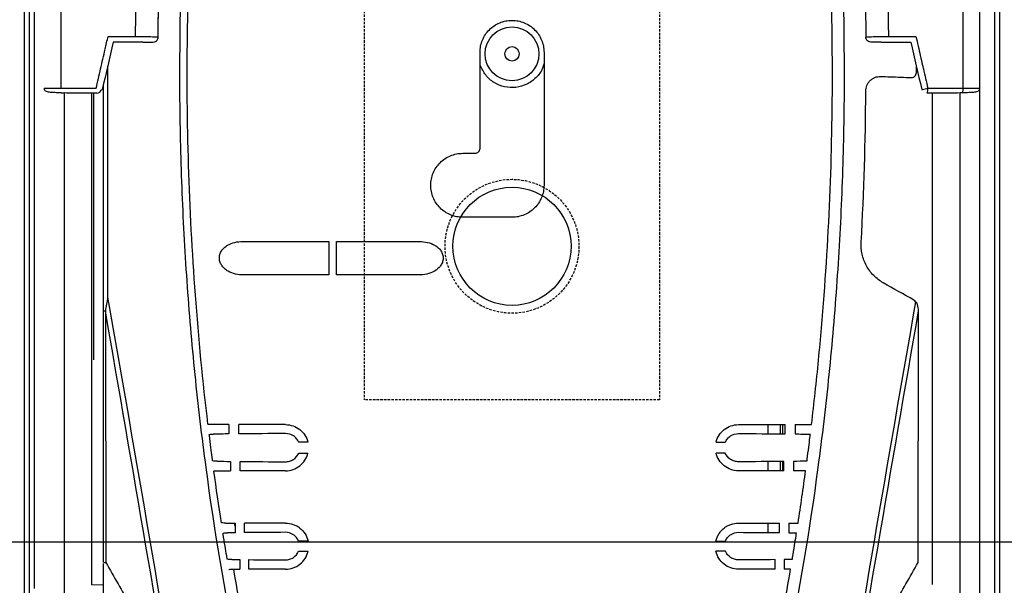
# Model space of a CAD drawing. Units: millimetres. Extents: x -3402 to 8400, y -2 to 6340.
# Drawn here: x 900 to 1000, y 4121 to 4179 of the extents above; entities that cross this region are included whole.
import ezdxf
from ezdxf.enums import TextEntityAlignment as Align

# ---------------------------------------------------------------- set-up
doc = ezdxf.new("R2010")
doc.units = ezdxf.units.MM
doc.header["$MEASUREMENT"] = 0
doc.linetypes.add('DASHED2', pattern=[0.375, 0.25, -0.125])
for name, color, linetype, lineweight in [('2DE_OBJ_LAMEL-APP', 130, 'Continuous', 25), ('2DE_OBJ_Lamel-DISTR', 255, 'Continuous', 18), ('2DE_TXTNUM', 11, 'Continuous', 9)]:
    doc.layers.add(name, color=color, linetype=linetype, lineweight=lineweight)
doc.layers.add('2DE_TXTPAR', color=41, linetype='Continuous')
doc.layers.add('Zaciski', color=30, linetype='DASHED2')
doc.layers.add('LAM_MONT', color=1, linetype='Continuous', plot=False)
doc.styles.add('CP_ATTR', font='ARIAL.TTF')
doc.styles.add('CP_ELATT', font='ARIAL.TTF')

# ---------------------------------------------------------------- blocks, each defined once
blk = doc.blocks.new('LML_73_81005_01')
at = {"layer": 'LAM_MONT'}
blk.add_circle((0, 0), 6, dxfattribs=at)
blk = doc.blocks.new('2dlam_73-81005-07_zns9nsn')
at = {"layer": 'LAM_MONT'}
blk.add_lwpolyline([(0, 155), (1707, 155), (1707, 215), (0, 215)], close=True, dxfattribs=at)
blk.add_blockref('LML_73_81005_01', (253.5, 185))
at = {"linetype": 'ByBlock', "style": 'CP_ATTR', "flags": 9}
for tag, p in [('ORDER-NO', (2.014, -29.403)), ('PRODUCER', (2.014, -29.404)), ('NUMBER', (2.015, -29.399)), ('GROUP', (2.015, -29.4)), ('ARTICLE', (2.015, -29.401)), ('NAME', (2.016, -29.397)), ('CHARACTER', (2.03, -29.401)), ('TAG', (2.032, -29.397)), ('VOLTAGE', (2.035, -29.404)), ('POWER', (2.035, -29.403)), ('OTHER', (2.037, -29.399))]:
    blk.add_attdef(tag, text='', height=0.0005, dxfattribs=at).set_placement(p, align=Align.MIDDLE_LEFT)
blk = doc.blocks.new('2dapa_ars26v_apa-04_f6p1x6k')
for p, q in [((-49.5, -240.122), (-49.5, 276.878)), ((49.5, 276.878), (49.5, -240.122)), ((-49, -85.658), (-49, 89.247)), ((49, 89.247), (49, -85.651)), ((47.5, -35.516), (47.5, 83.978)), ((-45.828, 82.884), (-45.828, 16.044)), ((45.827, 16.044), (45.827, 82.884)), ((-48.5, -34.751), (-48.5, 74.342)), ((-49.5, -55.122), (-49.5, 54.878)), ((49.5, 54.878), (49.5, -55.122)), ((-35.945, 21.244), (-35.885, 25.652)), ((-47.5, 16.044), (-42.239, 16.044)), ((42.239, 16.044), (47.5, 16.044)), ((-45.5, 15.576), (-45.5, -36.679)), ((-42.164, 15.544), (-44.458, 15.544)), ((-42.7, 15.544), (-42.7, -34.399)), ((-42.5, 15.544), (-42.5, -11.539)), ((44.458, 15.544), (42.163, 15.544)), ((42.7, -34.35), (42.7, 15.544)), ((45.5, -36.679), (45.5, 15.576)), ((26.027, -19.039), (26.027, -18.113)), ((27.221, -18.113), (27.221, -19.048)), ((27.477, -18.113), (27.477, -19.05)), ((26.027, -22.797), (26.027, -21.864)), ((27.221, -21.855), (27.221, -22.797)), ((27.477, -21.853), (27.477, -22.797)), ((26.027, -29.072), (26.027, -28.113)), ((-41.5, -34.402), (-42.7, -34.399))]:
    blk.add_line(p, q)
for radius in [2.732, 0.733]:
    blk.add_circle((0, 19.542), radius)
for centre, radius, start, end in [((41.05, 20.508), 4.62, 277.7907, 284.90828), ((41.354, 15.921), 0.894, 334.98562, 7.85742), ((44.198, 15.985), 1.63, 345.8761, 2.04545), ((47, 16.044), 0.5, 344.74691, 0), ((-42.164, 16.043), 0.5, 270.00706, 346.96649), ((-41.324, -6.244), 0.32, 236.70399, 274.83136), ((-41.291, -31.718), 0.413, 239.60306, 275.22522)]:
    blk.add_arc(centre, radius, start, end)
for points, knots in [([(-38.233, 21.31), (-38.218, 22.454), (-38.203, 23.599), (-38.187, 24.743), (-38.115, 30.076), (-38.043, 35.409), (-37.972, 40.742), (-37.779, 55.053), (-37.586, 69.364), (-37.393, 83.676)], [0.00056632, 0.00056632, 0.00056632, 0.00056632, 0.004, 0.004, 0.004, 0.02, 0.02, 0.02, 0.06293794, 0.06293794, 0.06293794, 0.06293794]), ([(37.393, 83.676), (37.411, 82.342), (37.429, 81.009), (37.447, 79.676), (37.519, 74.343), (37.59, 69.01), (37.662, 63.678), (37.853, 49.555), (38.043, 35.432), (38.233, 21.31)], [0, 0, 0, 0, 0.004, 0.004, 0.004, 0.02, 0.02, 0.02, 0.06237162, 0.06237162, 0.06237162, 0.06237162]), ([(35.595, 47.299), (35.684, 40.639), (35.773, 33.978), (35.863, 27.317), (35.89, 25.294), (35.917, 23.27), (35.944, 21.246)], [0, 0, 0, 0, 0.01998391, 0.01998391, 0.01998391, 0.02605544, 0.02605544, 0.02605544, 0.02605544]), ([(-27.936, -41.276), (-29.179, -35.042), (-30.222, -28.777), (-31.489, -19.331), (-31.862, -16.173), (-32.506, -9.851), (-32.778, -6.686), (-33.221, -0.349), (-33.393, 2.823), (-33.635, 9.176), (-33.705, 12.355), (-33.766, 21.886), (-33.604, 28.238), (-33.241, 34.586)], [0, 0, 0, 0, 0.25, 0.25, 0.375, 0.375, 0.5, 0.5, 0.625, 0.625, 0.75, 0.75, 1, 1, 1, 1]), ([(-30.878, -18.075), (-31.397, -13.709), (-31.823, -9.334), (-32.48, -0.564), (-32.711, 3.827), (-32.982, 12.617), (-33.02, 17.014), (-32.903, 25.808), (-32.748, 30.204), (-32.496, 34.594)], [0, 0, 0, 0, 0.25, 0.25, 0.5, 0.5, 0.75, 0.75, 1, 1, 1, 1]), ([(33.241, 34.586), (33.604, 28.238), (33.765, 21.886), (33.705, 12.353), (33.634, 9.173), (33.392, 2.822), (33.221, -0.35), (32.778, -6.687), (32.506, -9.852), (31.861, -16.175), (31.489, -19.333), (30.222, -28.778), (29.178, -35.042), (27.936, -41.276)], [0, 0, 0, 0, 0.25, 0.25, 0.375, 0.375, 0.5, 0.5, 0.625, 0.625, 0.75, 0.75, 1, 1, 1, 1]), ([(30.422, -18.114), (30.682, -15.93), (30.921, -13.744), (31.347, -9.367), (31.536, -7.176), (32.03, -0.597), (32.263, 3.795), (32.671, 16.985), (32.555, 25.787), (32.05, 34.571)], [0, 0, 0, 0, 0.125, 0.125, 0.25, 0.25, 0.5, 0.5, 1, 1, 1, 1]), ([(-3.25, 19.694), (-3.25, 19.909), (-3.229, 20.12), (-3.147, 20.535), (-3.084, 20.742), (-2.921, 21.135), (-2.821, 21.322), (-2.585, 21.675), (-2.448, 21.843), (-2.148, 22.142), (-1.985, 22.277), (-1.629, 22.515), (-1.44, 22.616), (-1.049, 22.778), (-0.844, 22.84), (-0.425, 22.924), (-0.214, 22.944), (0.21, 22.944), (0.425, 22.923), (0.842, 22.841), (1.044, 22.779), (1.438, 22.617), (1.628, 22.515), (1.98, 22.28), (2.145, 22.146), (2.448, 21.843), (2.583, 21.678), (2.818, 21.326), (2.92, 21.136), (3.083, 20.743), (3.145, 20.54), (3.228, 20.124), (3.25, 19.909), (3.25, 19.694)], [0, 0, 0, 0, 0.0625, 0.0625, 0.125, 0.125, 0.1875, 0.1875, 0.25, 0.25, 0.3125, 0.3125, 0.375, 0.375, 0.4375, 0.4375, 0.5, 0.5, 0.5625, 0.5625, 0.625, 0.625, 0.6875, 0.6875, 0.75, 0.75, 0.8125, 0.8125, 0.875, 0.875, 0.9375, 0.9375, 1, 1, 1, 1]), ([(-42.239, 16.044), (-42.086, 16.705), (-41.933, 17.365), (-41.781, 18.026), (-41.628, 18.687), (-41.475, 19.348), (-41.322, 20.009), (-41.222, 20.443), (-41.121, 20.876), (-41.021, 21.31)], [0, 0, 0, 0, 0.002036375, 0.002036375, 0.002036375, 0.004072751, 0.004072751, 0.004072751, 0.005408464, 0.005408464, 0.005408464, 0.005408464]), ([(-41.021, 21.31), (-40.864, 21.31), (-40.708, 21.31), (-40.551, 21.31), (-39.779, 21.31), (-39.006, 21.31), (-38.233, 21.31)], [0, 0, 0, 0, 0.000475416, 0.000475416, 0.000475416, 0.002816171, 0.002816171, 0.002816171, 0.002816171]), ([(-38.233, 21.31), (-38.094, 21.309), (-37.955, 21.309), (-37.678, 21.307), (-37.538, 21.305), (-37.271, 21.302), (-37.142, 21.3), (-36.895, 21.296), (-36.779, 21.294), (-36.567, 21.289), (-36.469, 21.287), (-36.297, 21.282), (-36.224, 21.279), (-36.102, 21.273), (-36.053, 21.271), (-35.986, 21.265), (-35.967, 21.262), (-35.962, 21.259)], [0, 0, 0, 0, 0.125, 0.125, 0.25, 0.25, 0.375, 0.375, 0.5, 0.5, 0.625, 0.625, 0.75, 0.75, 0.875, 0.875, 1, 1, 1, 1]), ([(-36.429, 20.74), (-36.348, 20.74), (-36.271, 20.76), (-36.143, 20.826), (-36.093, 20.871), (-35.975, 21.018), (-35.942, 21.132), (-35.945, 21.246)], [0, 0, 0, 0, 0.25, 0.25, 0.5, 0.5, 1, 1, 1, 1]), ([(36.428, 20.74), (36.347, 20.74), (36.271, 20.76), (36.143, 20.826), (36.092, 20.871), (35.975, 21.018), (35.942, 21.132), (35.944, 21.246)], [0, 0, 0, 0, 0.25, 0.25, 0.5, 0.5, 1, 1, 1, 1]), ([(35.962, 21.259), (35.967, 21.262), (35.986, 21.265), (36.054, 21.271), (36.101, 21.273), (36.285, 21.282), (36.459, 21.287), (36.779, 21.294), (36.894, 21.296), (37.139, 21.3), (37.271, 21.302), (37.67, 21.307), (37.955, 21.309), (38.233, 21.31)], [0, 0, 0, 0, 0.125, 0.125, 0.25, 0.25, 0.5, 0.5, 0.625, 0.625, 0.75, 0.75, 1, 1, 1, 1]), ([(38.233, 21.31), (39.006, 21.31), (39.779, 21.31), (40.551, 21.31), (40.707, 21.31), (40.864, 21.31), (41.021, 21.31)], [0, 0, 0, 0, 0.002340753, 0.002340753, 0.002340753, 0.002816147, 0.002816147, 0.002816147, 0.002816147]), ([(41.021, 21.31), (41.096, 20.985), (41.171, 20.661), (41.246, 20.336), (41.396, 19.687), (41.546, 19.038), (41.696, 18.389), (41.724, 18.268), (41.752, 18.147), (41.78, 18.026), (41.933, 17.365), (42.086, 16.705), (42.239, 16.044)], [0, 0, 0, 0, 0.001, 0.001, 0.001, 0.003, 0.003, 0.003, 0.003372089, 0.003372089, 0.003372089, 0.005408464, 0.005408464, 0.005408464, 0.005408464]), ([(-41.069, 18.28), (-41.069, 16.706), (-41.069, 8.889), (-41.069, 1.072), (-41.069, -5.17)], [0, 0, 0, 0, 0.2013232, 1, 1, 1, 1]), ([(3.218, 18.507), (3.184, 18.364), (3.061, 17.845), (2.473, 17.097), (1.54, 16.405), (0.411, 16.075), (-0.761, 16.133), (-1.841, 16.579), (-2.734, 17.344), (-3.058, 18.038), (-3.219, 18.381)], [0, 0, 0, 0, 0.0520346, 0.1879297, 0.3237786, 0.4596029, 0.5954313, 0.731289, 0.867189, 1, 1, 1, 1]), ([(35.935, 15.749), (35.936, 15.949), (35.974, 16.145), (36.085, 16.421), (36.131, 16.508), (36.238, 16.673), (36.301, 16.751), (36.44, 16.891), (36.515, 16.953), (36.68, 17.063), (36.768, 17.109), (37.041, 17.218), (37.24, 17.253), (37.438, 17.246)], [0, 0, 0, 0, 0.25, 0.25, 0.375, 0.375, 0.5, 0.5, 0.625, 0.625, 0.75, 0.75, 1, 1, 1, 1]), ([(37.438, 17.246), (37.768, 17.235), (38.099, 17.224), (38.429, 17.212), (39.142, 17.188), (39.855, 17.162), (40.567, 17.136)], [0, 0, 0, 0, 0.001000001, 0.001000001, 0.001000001, 0.00315817, 0.00315817, 0.00315817, 0.00315817]), ([(40.567, 17.136), (40.7, 17.131), (40.831, 17.184), (41.016, 17.371), (41.068, 17.503), (41.068, 17.636)], [0, 0, 0, 0, 0.5, 0.5, 1, 1, 1, 1]), ([(-45.779, 15.588), (-46.011, 15.59), (-46.231, 15.595), (-46.642, 15.614), (-46.825, 15.628), (-47.136, 15.673), (-47.26, 15.703), (-47.394, 15.777), (-47.429, 15.805), (-47.466, 15.864), (-47.476, 15.887), (-47.487, 15.93), (-47.49, 15.946), (-47.495, 15.987), (-47.496, 16.014), (-47.497, 16.044)], [0, 0, 0, 0, 0.25, 0.25, 0.5, 0.5, 0.75, 0.75, 0.875, 0.875, 0.9375, 0.9375, 0.96875, 0.96875, 1, 1, 1, 1]), ([(47.496, 16.044), (47.496, 16.014), (47.494, 15.987), (47.49, 15.946), (47.487, 15.93), (47.476, 15.886), (47.466, 15.864), (47.428, 15.805), (47.393, 15.777), (47.26, 15.703), (47.136, 15.673), (46.823, 15.628), (46.64, 15.614), (46.229, 15.595), (46.011, 15.59), (45.779, 15.588)], [0, 0, 0, 0, 0.03125, 0.03125, 0.0625, 0.0625, 0.125, 0.125, 0.25, 0.25, 0.5, 0.5, 0.75, 0.75, 1, 1, 1, 1]), ([(-41.677, 15.931), (-41.668, 15.931), (-41.659, 15.931), (-41.65, 15.931), (-41.637, 15.931), (-41.624, 15.931), (-41.611, 15.931)], [0, 0, 0, 0, 0.001, 0.001, 0.001, 0.00245859, 0.00245859, 0.00245859, 0.00245859]), ([(41.61, 15.931), (41.619, 15.931), (41.628, 15.931), (41.637, 15.931), (41.65, 15.931), (41.663, 15.931), (41.677, 15.931)], [0, 0, 0, 0, 0.001, 0.001, 0.001, 0.00245859, 0.00245859, 0.00245859, 0.00245859]), ([(-5, 2.944), (-5.215, 2.944), (-5.426, 2.965), (-5.841, 3.048), (-6.048, 3.11), (-6.441, 3.274), (-6.628, 3.373), (-6.981, 3.609), (-7.148, 3.746), (-7.448, 4.046), (-7.583, 4.21), (-7.821, 4.565), (-7.921, 4.754), (-8.084, 5.146), (-8.146, 5.35), (-8.229, 5.77), (-8.25, 5.981), (-8.25, 6.405), (-8.229, 6.62), (-8.146, 7.037), (-8.085, 7.239), (-7.922, 7.633), (-7.821, 7.823), (-7.585, 8.175), (-7.451, 8.339), (-7.148, 8.643), (-6.984, 8.778), (-6.632, 9.013), (-6.442, 9.115), (-6.048, 9.278), (-5.846, 9.34), (-5.43, 9.423), (-5.215, 9.444), (-5, 9.444)], [0, 0, 0, 0, 0.0625, 0.0625, 0.125, 0.125, 0.1875, 0.1875, 0.25, 0.25, 0.3125, 0.3125, 0.375, 0.375, 0.4375, 0.4375, 0.5, 0.5, 0.5625, 0.5625, 0.625, 0.625, 0.6875, 0.6875, 0.75, 0.75, 0.8125, 0.8125, 0.875, 0.875, 0.9375, 0.9375, 1, 1, 1, 1]), ([(-3.75, 9.444), (-3.618, 9.444), (-3.489, 9.499), (-3.305, 9.683), (-3.25, 9.812), (-3.25, 9.944)], [0, 0, 0, 0, 0.5, 0.5, 1, 1, 1, 1]), ([(3.25, 6.194), (3.25, 5.98), (3.229, 5.769), (3.146, 5.354), (3.084, 5.147), (2.921, 4.754), (2.821, 4.567), (2.586, 4.214), (2.449, 4.047), (2.149, 3.747), (1.986, 3.613), (1.631, 3.375), (1.442, 3.274), (1.051, 3.112), (0.847, 3.049), (0.427, 2.965), (0.214, 2.944), (0, 2.944)], [0, 0, 0, 0, 0.125, 0.125, 0.25, 0.25, 0.375, 0.375, 0.5, 0.5, 0.625, 0.625, 0.75, 0.75, 0.875, 0.875, 1, 1, 1, 1]), ([(-27.262, -2.915), (-27.536, -2.915), (-27.809, -2.888), (-28.34, -2.765), (-28.595, -2.672), (-28.952, -2.466), (-29.064, -2.388), (-29.27, -2.211), (-29.365, -2.109), (-29.526, -1.887), (-29.592, -1.765), (-29.686, -1.507), (-29.713, -1.37), (-29.722, -1.097), (-29.704, -0.96), (-29.626, -0.696), (-29.567, -0.573), (-29.416, -0.342), (-29.327, -0.239), (-29.127, -0.055), (-29.015, 0.027), (-28.666, 0.237), (-28.406, 0.334), (-27.881, 0.458), (-27.612, 0.486), (-27.339, 0.486)], [0, 0, 0, 0, 0.125, 0.125, 0.25, 0.25, 0.3125, 0.3125, 0.375, 0.375, 0.4375, 0.4375, 0.5, 0.5, 0.5625, 0.5625, 0.625, 0.625, 0.6875, 0.6875, 0.75, 0.75, 0.875, 0.875, 1, 1, 1, 1]), ([(-18.616, 0.486), (-18.616, -0.078), (-18.615, -0.642), (-18.615, -1.206), (-18.614, -1.776), (-18.613, -2.346), (-18.613, -2.915)], [0, 0, 0, 0, 0.001691876, 0.001691876, 0.001691876, 0.003401982, 0.003401982, 0.003401982, 0.003401982]), ([(-17.813, -2.915), (-17.814, -2.346), (-17.814, -1.776), (-17.815, -1.206), (-17.815, -0.642), (-17.816, -0.078), (-17.817, 0.486)], [0, 0, 0, 0, 0.001710109, 0.001710109, 0.001710109, 0.003401983, 0.003401983, 0.003401983, 0.003401983]), ([(-9.386, 0.486), (-9.112, 0.486), (-8.837, 0.457), (-8.306, 0.331), (-8.049, 0.235), (-7.696, 0.022), (-7.586, -0.058), (-7.385, -0.244), (-7.294, -0.349), (-7.144, -0.578), (-7.084, -0.705), (-7.008, -0.967), (-6.99, -1.107), (-7, -1.379), (-7.028, -1.516), (-7.123, -1.773), (-7.19, -1.894), (-7.433, -2.226), (-7.65, -2.404), (-8.123, -2.673), (-8.385, -2.768), (-8.913, -2.888), (-9.182, -2.915), (-9.456, -2.915)], [0, 0, 0, 0, 0.125, 0.125, 0.25, 0.25, 0.3125, 0.3125, 0.375, 0.375, 0.4375, 0.4375, 0.5, 0.5, 0.5625, 0.5625, 0.625, 0.625, 0.75, 0.75, 0.875, 0.875, 1, 1, 1, 1]), ([(37.707, -3.713), (37.346, -3.508), (37.021, -3.259), (36.587, -2.818), (36.451, -2.659), (36.205, -2.327), (36.095, -2.154), (35.898, -1.792), (35.812, -1.603), (35.666, -1.213), (35.607, -1.015), (35.472, -0.413), (35.438, 0.006), (35.461, 0.423)], [0, 0, 0, 0, 0.25, 0.25, 0.375, 0.375, 0.5, 0.5, 0.625, 0.625, 0.75, 0.75, 1, 1, 1, 1]), ([(-41.069, -5.17), (-41.107, -5.405), (-41.146, -5.638), (-41.222, -6.103), (-41.26, -6.335), (-41.297, -6.563)], [0, 0, 0, 0, 0.5, 0.5, 1, 1, 1, 1]), ([(41.191, -5.919), (41.181, -5.858), (41.153, -5.803), (41.08, -5.707), (41.036, -5.666), (40.988, -5.628)], [0, 0, 0, 0, 0.5, 0.5, 1, 1, 1, 1]), ([(-41.5, -32.074), (-41.5, -27.815), (-41.5, -23.554), (-41.5, -15.032), (-41.5, -10.77), (-41.5, -6.511)], [0, 0, 0, 0, 0.5, 0.5, 1, 1, 1, 1]), ([(-41.297, -6.563), (-41.284, -10.822), (-41.276, -15.085), (-41.263, -23.609), (-41.258, -27.87), (-41.254, -32.129)], [0, 0, 0, 0, 0.5, 0.5, 1, 1, 1, 1]), ([(41.254, -32.129), (41.258, -27.87), (41.262, -23.609), (41.276, -15.085), (41.284, -10.822), (41.297, -6.563)], [0, 0, 0, 0, 0.5, 0.5, 1, 1, 1, 1]), ([(-30.422, -18.114), (-30.544, -18.114), (-30.659, -18.11), (-30.825, -18.096), (-30.874, -18.086), (-30.878, -18.075)], [0, 0, 0, 0, 0.5, 0.5, 1, 1, 1, 1]), ([(-22.999, -18.113), (-22.737, -18.113), (-22.482, -18.156), (-21.986, -18.327), (-21.758, -18.452), (-21.346, -18.776), (-21.171, -18.968), (-20.887, -19.41), (-20.784, -19.649), (-20.723, -19.905)], [0, 0, 0, 0, 0.25, 0.25, 0.5, 0.5, 0.75, 0.75, 1, 1, 1, 1]), ([(20.722, -19.905), (20.784, -19.65), (20.887, -19.41), (21.17, -18.969), (21.345, -18.776), (21.756, -18.453), (21.985, -18.328), (22.479, -18.157), (22.737, -18.113), (22.999, -18.113)], [0, 0, 0, 0, 0.25, 0.25, 0.5, 0.5, 0.75, 0.75, 1, 1, 1, 1]), ([(-30.752, -19.116), (-30.751, -19.106), (-30.704, -19.095), (-30.541, -19.08), (-30.427, -19.075), (-30.306, -19.074)], [0, 0, 0, 0, 0.5, 0.5, 1, 1, 1, 1]), ([(-30.411, -21.79), (-30.427, -21.668), (-30.443, -21.547), (-30.459, -21.425), (-30.502, -21.099), (-30.544, -20.774), (-30.585, -20.448), (-30.637, -20.042), (-30.688, -19.635), (-30.738, -19.229), (-30.742, -19.191), (-30.747, -19.154), (-30.752, -19.116)], [0.000167161, 0.000167161, 0.000167161, 0.000167161, 0.000535394, 0.000535394, 0.000535394, 0.00152087, 0.00152087, 0.00152087, 0.002749447, 0.002749447, 0.002749447, 0.00286305, 0.00286305, 0.00286305, 0.00286305]), ([(-21.662, -19.91), (-21.716, -19.777), (-21.788, -19.655), (-21.969, -19.434), (-22.075, -19.337), (-22.43, -19.1), (-22.714, -19.015), (-23, -19.016)], [0, 0, 0, 0, 0.25, 0.25, 0.5, 0.5, 1, 1, 1, 1]), ([(21.661, -19.91), (21.716, -19.777), (21.788, -19.655), (21.969, -19.434), (22.075, -19.337), (22.429, -19.1), (22.713, -19.015), (23, -19.016)], [0, 0, 0, 0, 0.25, 0.25, 0.5, 0.5, 1, 1, 1, 1]), ([(29.953, -21.833), (29.962, -21.761), (29.972, -21.689), (29.981, -21.618), (30.035, -21.213), (30.087, -20.807), (30.139, -20.402), (30.181, -20.076), (30.221, -19.751), (30.262, -19.425), (30.276, -19.308), (30.291, -19.191), (30.305, -19.074)], [0.000124227, 0.000124227, 0.000124227, 0.000124227, 0.000340715, 0.000340715, 0.000340715, 0.001567605, 0.001567605, 0.001567605, 0.002551862, 0.002551862, 0.002551862, 0.002906229, 0.002906229, 0.002906229, 0.002906229]), ([(-23, -21.886), (-22.857, -21.887), (-22.717, -21.867), (-22.445, -21.786), (-22.315, -21.725), (-21.962, -21.491), (-21.773, -21.263), (-21.664, -20.998)], [0, 0, 0, 0, 0.25, 0.25, 0.5, 0.5, 1, 1, 1, 1]), ([(23, -21.886), (22.857, -21.887), (22.717, -21.867), (22.445, -21.786), (22.315, -21.725), (21.961, -21.491), (21.773, -21.263), (21.664, -20.998)], [0, 0, 0, 0, 0.25, 0.25, 0.5, 0.5, 1, 1, 1, 1]), ([(-29.953, -21.833), (-30.076, -21.831), (-30.19, -21.827), (-30.358, -21.811), (-30.408, -21.801), (-30.411, -21.79)], [0, 0, 0, 0, 0.5, 0.5, 1, 1, 1, 1]), ([(-22.999, -22.797), (-22.736, -22.797), (-22.481, -22.754), (-21.985, -22.582), (-21.758, -22.458), (-21.345, -22.134), (-21.17, -21.942), (-20.887, -21.5), (-20.784, -21.258), (-20.722, -21.003)], [0, 0, 0, 0, 0.25, 0.25, 0.5, 0.5, 0.75, 0.75, 1, 1, 1, 1]), ([(22.999, -22.797), (22.736, -22.797), (22.48, -22.754), (21.984, -22.582), (21.756, -22.458), (21.344, -22.133), (21.169, -21.94), (20.886, -21.499), (20.783, -21.259), (20.722, -21.003)], [0, 0, 0, 0, 0.25, 0.25, 0.5, 0.5, 0.75, 0.75, 1, 1, 1, 1]), ([(-30.271, -22.836), (-30.271, -22.825), (-30.224, -22.815), (-30.06, -22.801), (-29.946, -22.797), (-29.824, -22.797)], [0, 0, 0, 0, 0.5, 0.5, 1, 1, 1, 1]), ([(-29.054, -28.113), (-29.176, -28.113), (-29.292, -28.11), (-29.46, -28.095), (-29.51, -28.086), (-29.514, -28.075)], [0, 0, 0, 0, 0.5, 0.5, 1, 1, 1, 1]), ([(-22.999, -28.113), (-23.593, -28.113), (-24.186, -28.113), (-24.78, -28.113), (-25.536, -28.113), (-26.293, -28.113), (-27.049, -28.113), (-27.089, -28.113), (-27.129, -28.113), (-27.169, -28.113)], [0, 0, 0, 0, 0.001786394, 0.001786394, 0.001786394, 0.004063589, 0.004063589, 0.004063589, 0.004184887, 0.004184887, 0.004184887, 0.004184887]), ([(-22.999, -28.113), (-22.734, -28.113), (-22.476, -28.157), (-21.975, -28.332), (-21.746, -28.459), (-21.331, -28.79), (-21.156, -28.986), (-20.874, -29.436), (-20.774, -29.679), (-20.715, -29.938)], [0, 0, 0, 0, 0.25, 0.25, 0.5, 0.5, 0.75, 0.75, 1, 1, 1, 1]), ([(20.715, -29.938), (20.744, -29.809), (20.784, -29.682), (20.884, -29.44), (20.944, -29.324), (21.084, -29.1), (21.164, -28.993), (21.339, -28.798), (21.434, -28.708), (21.64, -28.543), (21.751, -28.469), (21.98, -28.342), (22.1, -28.289), (22.473, -28.158), (22.734, -28.113), (22.999, -28.113)], [0, 0, 0, 0, 0.125, 0.125, 0.25, 0.25, 0.375, 0.375, 0.5, 0.5, 0.625, 0.625, 0.75, 0.75, 1, 1, 1, 1]), ([(-29.349, -29.137), (-29.348, -29.126), (-29.302, -29.116), (-29.138, -29.1), (-29.023, -29.095), (-28.901, -29.094)], [0, 0, 0, 0, 0.5, 0.5, 1, 1, 1, 1]), ([(-28.923, -31.768), (-28.941, -31.658), (-28.96, -31.548), (-28.978, -31.438), (-29.033, -31.107), (-29.087, -30.777), (-29.14, -30.446), (-29.205, -30.042), (-29.27, -29.639), (-29.333, -29.235), (-29.339, -29.202), (-29.344, -29.17), (-29.349, -29.137)], [0.000190149, 0.000190149, 0.000190149, 0.000190149, 0.000525001, 0.000525001, 0.000525001, 0.001530635, 0.001530635, 0.001530635, 0.002757146, 0.002757146, 0.002757146, 0.002856591, 0.002856591, 0.002856591, 0.002856591]), ([(-21.684, -29.944), (-21.736, -29.811), (-21.806, -29.689), (-21.982, -29.468), (-22.086, -29.371), (-22.436, -29.133), (-22.716, -29.047), (-23, -29.049)], [0, 0, 0, 0, 0.25, 0.25, 0.5, 0.5, 1, 1, 1, 1]), ([(21.684, -29.944), (21.736, -29.811), (21.805, -29.689), (21.982, -29.468), (22.086, -29.371), (22.435, -29.133), (22.716, -29.047), (23, -29.049)], [0, 0, 0, 0, 0.25, 0.25, 0.5, 0.5, 1, 1, 1, 1]), ([(28.46, -31.811), (28.472, -31.739), (28.484, -31.668), (28.496, -31.596), (28.563, -31.193), (28.629, -30.79), (28.694, -30.387), (28.748, -30.057), (28.8, -29.726), (28.853, -29.396), (28.869, -29.295), (28.885, -29.195), (28.901, -29.094)], [0.000147067, 0.000147067, 0.000147067, 0.000147067, 0.000364283, 0.000364283, 0.000364283, 0.001590378, 0.001590378, 0.001590378, 0.002594781, 0.002594781, 0.002594781, 0.002900028, 0.002900028, 0.002900028, 0.002900028]), ([(-23, -31.852), (-22.859, -31.853), (-22.72, -31.832), (-22.451, -31.751), (-22.323, -31.69), (-21.975, -31.455), (-21.791, -31.227), (-21.687, -30.964)], [0, 0, 0, 0, 0.25, 0.25, 0.5, 0.5, 1, 1, 1, 1]), ([(-22.999, -32.797), (-22.733, -32.797), (-22.475, -32.753), (-21.974, -32.577), (-21.745, -32.451), (-21.33, -32.119), (-21.156, -31.924), (-20.874, -31.474), (-20.773, -31.228), (-20.714, -30.97)], [0, 0, 0, 0, 0.25, 0.25, 0.5, 0.5, 0.75, 0.75, 1, 1, 1, 1]), ([(22.999, -32.797), (22.733, -32.797), (22.475, -32.753), (21.973, -32.577), (21.744, -32.45), (21.329, -32.118), (21.154, -31.923), (20.873, -31.472), (20.773, -31.229), (20.714, -30.97)], [0, 0, 0, 0, 0.25, 0.25, 0.5, 0.5, 0.75, 0.75, 1, 1, 1, 1]), ([(23, -31.852), (22.858, -31.853), (22.72, -31.832), (22.451, -31.751), (22.323, -31.69), (21.974, -31.455), (21.791, -31.227), (21.687, -30.964)], [0, 0, 0, 0, 0.25, 0.25, 0.5, 0.5, 1, 1, 1, 1]), ([(-28.46, -31.811), (-28.583, -31.81), (-28.699, -31.805), (-28.868, -31.789), (-28.919, -31.779), (-28.923, -31.768)], [0, 0, 0, 0, 0.5, 0.5, 1, 1, 1, 1]), ([(-41.5, -35.822), (-41.5, -34.914), (-41.5, -33.731), (-41.5, -32.546), (-41.5, -32.207)], [0, 0, 0, 0, 0.713217, 1, 1, 1, 1]), ([(-28.744, -32.836), (-28.743, -32.825), (-28.696, -32.815), (-28.532, -32.801), (-28.416, -32.797), (-28.294, -32.797)], [0, 0, 0, 0, 0.5, 0.5, 1, 1, 1, 1]), ([(26.72, -32.797), (26.675, -32.797), (26.63, -32.797), (26.585, -32.797), (25.988, -32.797), (25.39, -32.797), (24.792, -32.797), (24.195, -32.797), (23.597, -32.797), (22.999, -32.797)], [-0.000135301, -0.000135301, -0.000135301, -0.000135301, 0, 0, 0, 0.001799279, 0.001799279, 0.001799279, 0.003598622, 0.003598622, 0.003598622, 0.003598622])]:
    blk.add_open_spline(points, degree=3, knots=knots)
for points, degree in [([(-35.945, 21.246), (-35.886, 25.639)], 1), ([(-35.962, 21.259), (-35.956, 21.255), (-35.951, 21.251), (-35.945, 21.246)], 3), ([(35.944, 21.246), (35.95, 21.251), (35.956, 21.255), (35.962, 21.259)], 3), ([(-40.5, 20.744), (-40.87, 19.139), (-41.241, 17.534), (-41.611, 15.931)], 3), ([(-37.497, 20.744), (-38.499, 20.744), (-39.5, 20.744), (-40.5, 20.744)], 3), ([(-37.497, 20.744), (-37.149, 20.742), (-36.8, 20.741), (-36.451, 20.74)], 3), ([(36.428, 20.74), (36.436, 20.74), (36.443, 20.74), (36.451, 20.74)], 3), ([(37.497, 20.744), (37.148, 20.742), (36.8, 20.741), (36.451, 20.74)], 3), ([(37.497, 20.744), (38.499, 20.744), (39.499, 20.744), (40.499, 20.744)], 3), ([(40.499, 20.744), (40.87, 19.139), (41.24, 17.534), (41.61, 15.931)], 3), ([(-3.25, 9.944), (-3.25, 13.194), (-3.25, 16.444), (-3.25, 19.694)], 3), ([(3.25, 19.694), (3.25, 15.194), (3.25, 10.694), (3.25, 6.194)], 3), ([(41.068, 17.636), (41.068, 18.28)], 1), ([(-41.5, -5.159), (-41.5, 16.41)], 1), ([(-45.779, 15.588), (-45.687, 15.587), (-45.594, 15.582), (-45.5, 15.576)], 3), ([(-44.458, 15.544), (-44.806, 15.544), (-45.153, 15.552), (-45.5, 15.576)], 3), ([(35.461, 0.423), (35.749, 5.528), (35.907, 10.636), (35.935, 15.749)], 3), ([(45.5, 15.576), (45.153, 15.552), (44.805, 15.544), (44.458, 15.544)], 3), ([(45.779, 15.588), (45.687, 15.587), (45.594, 15.582), (45.5, 15.576)], 3), ([(-5, 9.444), (-4.584, 9.444), (-4.167, 9.444), (-3.75, 9.444)], 3), ([(0, 2.944), (-1.667, 2.944), (-3.334, 2.944), (-5, 2.944)], 3), ([(-27.339, 0.486), (-24.435, 0.486), (-21.527, 0.486), (-18.616, 0.486)], 3), ([(-17.817, 0.486), (-15.008, 0.486), (-12.198, 0.486), (-9.386, 0.486)], 3), ([(-18.613, -2.915), (-21.499, -2.915), (-24.383, -2.915), (-27.262, -2.915)], 3), ([(-9.456, -2.915), (-12.243, -2.915), (-15.029, -2.915), (-17.813, -2.915)], 3), ([(40.818, -5.468), (39.781, -4.884), (38.744, -4.299), (37.707, -3.713)], 3), ([(-41.5, -6.511), (-41.5, -6.063), (-41.5, -5.611), (-41.5, -5.159)], 3), ([(-41.069, -5.17), (-38.201, -21.537), (-35.397, -37.913), (-32.649, -54.284)], 3), ([(40.988, -5.628), (38.148, -21.842), (35.371, -38.065), (32.649, -54.283)], 3), ([(40.988, -5.628), (40.945, -5.561), (40.887, -5.507), (40.818, -5.468)], 3), ([(41.297, -6.563), (41.262, -6.35), (41.227, -6.135), (41.191, -5.919)], 3), ([(-33.131, -54.356), (-35.798, -38.425), (-38.519, -22.49), (-41.297, -6.563)], 3), ([(33.131, -54.355), (35.798, -38.425), (38.519, -22.489), (41.297, -6.563)], 3), ([(-28.757, -18.113), (-29.313, -18.114), (-29.867, -18.114), (-30.422, -18.114)], 3), ([(-28.757, -18.113), (-28.757, -18.429), (-28.756, -18.745), (-28.755, -19.06)], 3), ([(-27.755, -19.052), (-27.755, -18.739), (-27.754, -18.426), (-27.753, -18.113)], 3), ([(-22.999, -18.113), (-24.585, -18.113), (-26.169, -18.113), (-27.753, -18.113)], 3), ([(22.999, -18.113), (24.584, -18.113), (26.169, -18.113), (27.752, -18.113)], 3), ([(27.755, -19.052), (27.754, -18.739), (27.753, -18.426), (27.752, -18.113)], 3), ([(28.757, -18.113), (28.756, -18.429), (28.755, -18.745), (28.754, -19.06)], 3), ([(28.757, -18.113), (29.312, -18.114), (29.867, -18.114), (30.422, -18.114)], 3), ([(-28.755, -19.06), (-29.272, -19.064), (-29.789, -19.069), (-30.306, -19.074)], 3), ([(-23, -19.016), (-24.586, -19.027), (-26.171, -19.039), (-27.755, -19.052)], 3), ([(-20.723, -19.905), (-21.036, -19.906), (-21.349, -19.908), (-21.662, -19.91)], 3), ([(20.722, -19.905), (21.035, -19.906), (21.348, -19.908), (21.661, -19.91)], 3), ([(23, -19.016), (24.586, -19.027), (26.171, -19.039), (27.755, -19.052)], 3), ([(28.754, -19.06), (29.272, -19.064), (29.789, -19.069), (30.305, -19.074)], 3), ([(-21.664, -20.998), (-21.35, -21), (-21.036, -21.002), (-20.722, -21.003)], 3), ([(21.664, -20.998), (21.35, -21), (21.036, -21.002), (20.722, -21.003)], 3), ([(-29.953, -21.833), (-29.497, -21.837), (-29.04, -21.84), (-28.582, -21.844)], 3), ([(-28.582, -21.844), (-28.582, -22.162), (-28.581, -22.479), (-28.58, -22.797)], 3), ([(-27.6, -22.797), (-27.599, -22.482), (-27.598, -22.167), (-27.597, -21.852)], 3), ([(-27.597, -21.852), (-26.066, -21.865), (-24.534, -21.876), (-23, -21.886)], 3), ([(27.597, -21.852), (26.066, -21.865), (24.533, -21.876), (23, -21.886)], 3), ([(27.6, -22.797), (27.599, -22.482), (27.598, -22.167), (27.597, -21.852)], 3), ([(28.582, -21.844), (28.581, -22.162), (28.58, -22.479), (28.579, -22.797)], 3), ([(29.953, -21.833), (29.496, -21.837), (29.039, -21.84), (28.582, -21.844)], 3), ([(-29.514, -28.075), (-29.781, -26.331), (-30.034, -24.584), (-30.271, -22.836)], 3), ([(-29.824, -22.797), (-29.409, -22.797), (-28.994, -22.797), (-28.58, -22.797)], 3), ([(-22.999, -22.797), (-24.534, -22.797), (-26.068, -22.797), (-27.6, -22.797)], 3), ([(27.6, -22.797), (26.067, -22.797), (24.533, -22.797), (22.999, -22.797)], 3), ([(29.824, -22.797), (29.409, -22.797), (28.994, -22.797), (28.579, -22.797)], 3), ([(29.053, -28.113), (29.325, -26.343), (29.582, -24.571), (29.824, -22.797)], 3), ([(-29.054, -28.113), (-28.743, -28.113), (-28.431, -28.113), (-28.12, -28.113)], 3), ([(-28.119, -28.436), (-28.171, -28.113)], 1), ([(-28.12, -28.113), (-28.119, -28.438), (-28.118, -28.763), (-28.117, -29.088)], 3), ([(-27.173, -29.08), (-27.172, -28.758), (-27.17, -28.436), (-27.169, -28.113)], 3), ([(22.999, -28.113), (24.39, -28.113), (25.78, -28.113), (27.169, -28.113)], 3), ([(27.172, -29.08), (27.171, -28.758), (27.17, -28.436), (27.169, -28.113)], 3), ([(28.12, -28.113), (28.119, -28.438), (28.117, -28.763), (28.116, -29.088)], 3), ([(28.12, -28.113), (28.431, -28.113), (28.742, -28.113), (29.053, -28.113)], 3), ([(-28.117, -29.088), (-28.378, -29.09), (-28.639, -29.092), (-28.901, -29.094)], 3), ([(-23, -29.049), (-24.392, -29.059), (-25.783, -29.069), (-27.173, -29.08)], 3), ([(-20.715, -29.938), (-21.038, -29.94), (-21.361, -29.942), (-21.684, -29.944)], 3), ([(20.715, -29.938), (21.038, -29.94), (21.361, -29.942), (21.684, -29.944)], 3), ([(23, -29.049), (24.392, -29.059), (25.782, -29.069), (27.172, -29.08)], 3), ([(28.116, -29.088), (28.378, -29.09), (28.639, -29.092), (28.901, -29.094)], 3), ([(-21.687, -30.964), (-21.363, -30.966), (-21.039, -30.968), (-20.714, -30.97)], 3), ([(21.687, -30.964), (21.363, -30.966), (21.038, -30.968), (20.714, -30.97)], 3), ([(-28.46, -31.811), (-28.189, -31.813), (-27.918, -31.815), (-27.647, -31.817)], 3), ([(-27.647, -31.817), (-27.646, -32.144), (-27.645, -32.47), (-27.643, -32.797)], 3), ([(-26.72, -32.797), (-26.719, -32.473), (-26.718, -32.149), (-26.716, -31.825)], 3), ([(-26.716, -31.825), (-25.478, -31.834), (-24.24, -31.843), (-23, -31.852)], 3), ([(26.716, -31.825), (25.478, -31.834), (24.239, -31.843), (23, -31.852)], 3), ([(26.72, -32.797), (26.719, -32.473), (26.717, -32.149), (26.716, -31.825)], 3), ([(27.647, -31.817), (27.645, -32.144), (27.644, -32.47), (27.643, -32.797)], 3), ([(28.46, -31.811), (28.189, -31.813), (27.918, -31.815), (27.647, -31.817)], 3), ([(-41.254, -32.129), (-40.425, -33.576), (-39.597, -35.02), (-38.771, -36.462)], 3), ([(-28.294, -32.797), (-27.823, -35.553), (-27.316, -38.302), (-26.77, -41.043)], 3), ([(-28.294, -32.797), (-28.077, -32.797), (-27.86, -32.797), (-27.643, -32.797)], 3), ([(-22.999, -32.797), (-24.24, -32.797), (-25.48, -32.797), (-26.72, -32.797)], 3), ([(26.769, -41.043), (27.316, -38.302), (27.823, -35.553), (28.294, -32.797)], 3), ([(28.294, -32.797), (28.077, -32.797), (27.86, -32.797), (27.643, -32.797)], 3), ([(38.771, -36.462), (39.597, -35.02), (40.425, -33.576), (41.254, -32.129)], 3)]:
    blk.add_open_spline(points, degree=degree)
at = {"layer": 'Zaciski'}
for p, q in [((-15.003, 28.799), (-15.003, -15.584)), ((14.997, 28.799), (14.997, -15.584)), ((14.997, -15.584), (-15.003, -15.584))]:
    blk.add_line(p, q, dxfattribs=at)
blk.add_circle((0, 0), 6.804, dxfattribs=at)
at = {"linetype": 'ByBlock', "style": 'CP_ATTR', "flags": 9}
for tag, p in [('NAME', (-0.092, -0.018)), ('NUMBER', (-0.092, -0.018)), ('GROUP', (-0.092, -0.018)), ('ARTICLE', (-0.092, -0.018)), ('TEMPERATURE', (-0.092, -0.018)), ('FLOW', (-0.092, -0.018)), ('CHARACTER', (-0.092, -0.018)), ('ORDER-NO', (-0.092, -0.019)), ('PRODUCER', (-0.092, -0.019)), ('CURRENT', (-0.092, -0.019)), ('PN', (-0.091, -0.018)), ('OTHER', (-0.091, -0.018)), ('DN', (-0.091, -0.019)), ('VOLTAGE', (-0.091, -0.019)), ('POWER', (-0.091, -0.019))]:
    blk.add_attdef(tag, text='', height=0.00005, dxfattribs=at).set_placement(p, align=Align.MIDDLE_LEFT)
at = {"layer": '2DE_TXTNUM', "linetype": 'ByBlock', "style": 'CP_ELATT', "width": 0.8, "flags": 8}
blk.add_attdef('TAG', text='', height=10, dxfattribs=at).set_placement((0, 261.254), align=Align.CENTER)
at = {"layer": '2DE_TXTPAR', "linetype": 'ByBlock', "style": 'CP_ATTR', "flags": 8}
blk.add_attdef('PRODUCT-TYPE', text='', height=7, dxfattribs=at).set_placement((0, 92), align=Align.CENTER)

msp = doc.modelspace()

# ---------------------------------------------------------------- block references
at = {"layer": '2DE_OBJ_LAMEL-APP'}
msp.add_blockref('2dapa_ars26v_apa-04_f6p1x6k', (950, 4155.801), dxfattribs=at)
at = {"layer": '2DE_OBJ_Lamel-DISTR'}
msp.add_blockref('2dlam_73-81005-07_zns9nsn', (696.5, 3970.801), dxfattribs=at)

doc.saveas('drawing.dxf')
